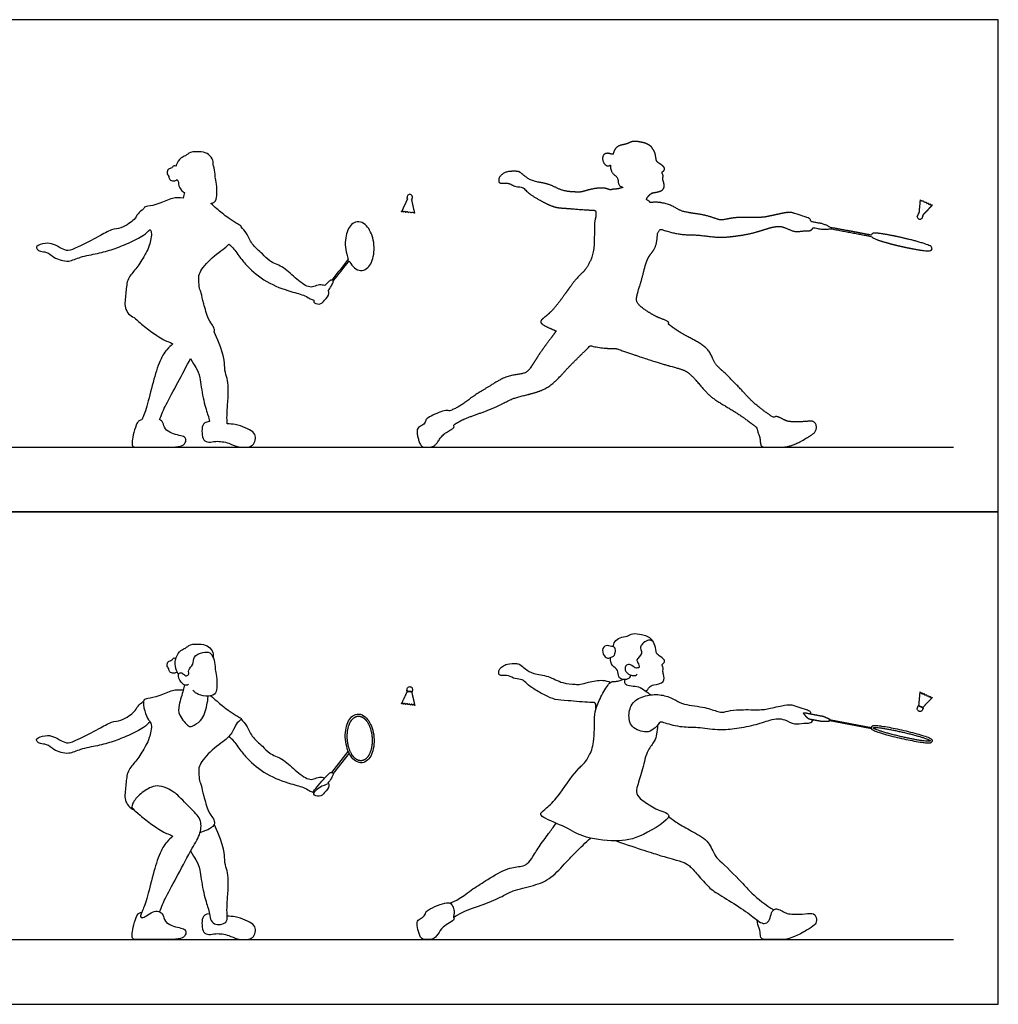
# Model space of a CAD drawing. Units: feet. Extents: x 0 to 27.4, y -2.2 to 14.9.
# Drawn here: x 12.6 to 27.4, y 0 to 14.9 of the extents above; entities that cross this region are included whole.
import ezdxf

# ---------------------------------------------------------------- set-up
doc = ezdxf.new("R2010")
doc.units = ezdxf.units.FT
doc.header["$MEASUREMENT"] = 0
for name, color, linetype, true_color in [('2D$AG-DIAGRAM', 7, 'Continuous', 0xfecc66), ('2D$AG-OUTLINE', 7, 'Continuous', 0x8000ff), ('2D$AG-SPORTS', 7, 'Continuous', 0x66ccff), ('2D$X-VPRT', 6, 'Continuous', 0xff00ff)]:
    doc.layers.add(name, color=color, linetype=linetype, true_color=true_color)

msp = doc.modelspace()

# ---------------------------------------------------------------- linework, layer by layer
at = {"layer": '2D$AG-DIAGRAM'}
for points in [[(0.935, 8.446), (26.744, 8.446)], [(0.935, 0.981), (26.744, 0.981)]]:
    msp.add_lwpolyline(points, dxfattribs=at)
at = {"layer": '2D$AG-OUTLINE'}
for points, weights, degree, knots in [([(25.893, 11.641), (25.982, 11.621), (26.111, 11.591), (26.266, 11.547), (26.342, 11.521), (26.384, 11.504), (26.402, 11.493), (26.412, 11.484), (26.419, 11.475), (26.422, 11.464), (26.421, 11.45), (26.414, 11.438), (26.404, 11.43), (26.39, 11.425), (26.368, 11.423), (26.326, 11.425), (26.253, 11.434), (26.149, 11.452), (25.981, 11.486), (25.811, 11.526), (25.656, 11.57), (25.58, 11.596), (25.538, 11.613), (25.52, 11.623), (25.51, 11.632), (25.505, 11.639), (25.503, 11.642), (25.503, 11.643), (25.29, 11.683), (25.077, 11.723), (24.864, 11.764), (24.863, 11.758), (24.858, 11.754), (24.852, 11.754), (24.818, 11.754), (24.784, 11.753), (24.75, 11.752), (24.707, 11.761), (24.663, 11.769), (24.62, 11.777), (24.614, 11.767), (24.599, 11.749), (24.564, 11.723), (24.47, 11.733), (24.335, 11.7), (24.19, 11.785), (24.085, 11.801), (23.953, 11.776), (23.717, 11.69), (23.424, 11.644), (23.17, 11.62), (22.864, 11.674), (22.641, 11.661), (22.383, 11.724), (22.305, 11.759), (22.293, 11.743), (22.289, 11.738), (22.28, 11.723), (22.269, 11.708), (22.257, 11.694), (22.258, 11.65), (22.247, 11.562), (22.219, 11.446), (22.093, 11.317), (22.037, 11.036), (21.955, 10.789), (21.925, 10.655), (22.025, 10.555), (22.234, 10.424), (22.341, 10.388), (22.434, 10.352), (22.427, 10.317), (22.426, 10.313), (22.477, 10.274), (22.581, 10.196), (22.805, 10.077), (23.045, 9.944), (23.119, 9.719), (23.204, 9.645), (23.547, 9.31), (23.673, 9.148), (23.903, 8.968), (24.022, 8.897), (24.025, 8.899), (24.044, 8.911), (24.07, 8.918), (24.157, 8.876), (24.218, 8.838), (24.314, 8.831), (24.504, 8.833), (24.639, 8.857), (24.677, 8.753), (24.655, 8.674), (24.58, 8.624), (24.375, 8.5), (24.21, 8.446), (24.084, 8.446), (23.917, 8.446), (23.837, 8.446), (23.813, 8.509), (23.818, 8.6), (23.768, 8.692), (23.771, 8.74), (23.753, 8.754), (23.688, 8.806), (23.465, 8.971), (23.139, 9.155), (23.003, 9.266), (22.82, 9.492), (22.714, 9.593), (22.613, 9.635), (22.365, 9.697), (21.982, 9.822), (21.633, 9.942), (21.628, 9.942), (21.505, 9.941), (21.362, 9.957), (21.241, 9.985), (21.168, 9.917), (21.023, 9.775), (20.869, 9.62), (20.653, 9.368), (20.389, 9.261), (20.066, 9.199), (19.904, 9.096), (19.633, 8.982), (19.302, 8.874), (19.212, 8.812), (19.168, 8.783), (19.17, 8.767), (19.191, 8.748), (19.075, 8.684), (18.982, 8.622), (18.909, 8.489), (18.84, 8.446), (18.757, 8.446), (18.676, 8.446), (18.63, 8.568), (18.604, 8.699), (18.633, 8.755), (18.722, 8.789), (18.746, 8.852), (18.755, 8.887), (18.929, 8.97), (19.058, 9.01), (19.098, 9.005), (19.111, 8.999), (19.159, 9.019), (19.257, 9.06), (19.464, 9.224), (19.685, 9.355), (19.975, 9.542), (20.192, 9.551), (20.292, 9.591), (20.373, 9.709), (20.475, 9.88), (20.626, 10.076), (20.69, 10.166), (20.722, 10.211), (20.635, 10.248), (20.503, 10.302), (20.474, 10.368), (20.596, 10.45), (20.752, 10.612), (21.02, 11.013), (21.151, 11.116), (21.226, 11.235), (21.314, 11.443), (21.293, 11.791), (21.311, 11.899), (21.321, 11.934), (21.324, 11.954), (21.322, 11.992), (21.324, 12.046), (21.22, 12.039), (20.885, 12.072), (20.715, 12.076), (20.556, 12.148), (20.386, 12.242), (20.277, 12.321), (20.212, 12.402), (20.096, 12.389), (20.007, 12.463), (19.882, 12.445), (19.847, 12.468), (19.852, 12.541), (19.91, 12.593), (19.978, 12.631), (20.12, 12.633), (20.173, 12.623), (20.259, 12.543), (20.382, 12.468), (20.609, 12.453), (20.81, 12.325), (21.005, 12.319), (21.095, 12.311), (21.21, 12.354), (21.431, 12.392), (21.509, 12.362), (21.548, 12.347), (21.566, 12.359), (21.603, 12.358), (21.675, 12.367), (21.715, 12.381), (21.734, 12.39), (21.706, 12.395), (21.654, 12.429), (21.67, 12.541), (21.563, 12.593), (21.544, 12.679), (21.545, 12.721), (21.546, 12.724), (21.53, 12.718), (21.495, 12.702), (21.42, 12.768), (21.423, 12.9), (21.524, 12.908), (21.553, 12.89), (21.575, 12.889), (21.583, 12.888), (21.591, 12.914), (21.612, 12.978), (21.686, 13.032), (21.801, 13.04), (21.88, 13.099), (22.018, 13.071), (22.092, 13.054), (22.173, 13.003), (22.183, 12.976), (22.189, 12.964), (22.201, 12.95), (22.232, 12.895), (22.233, 12.785), (22.283, 12.751), (22.379, 12.691), (22.357, 12.634), (22.315, 12.623), (22.353, 12.563), (22.332, 12.521), (22.354, 12.467), (22.374, 12.333), (22.249, 12.315), (22.172, 12.303), (22.134, 12.274), (22.101, 12.23), (22.089, 12.207), (22.09, 12.205), (22.115, 12.187), (22.135, 12.173), (22.154, 12.157), (22.208, 12.164), (22.326, 12.163), (22.51, 12.101), (22.628, 12.007), (22.942, 11.984), (23.146, 11.912), (23.231, 11.885), (23.376, 11.925), (23.556, 11.936), (23.835, 11.929), (23.92, 11.943), (24.146, 11.994), (24.261, 12.014), (24.322, 11.999), (24.342, 11.99), (24.432, 11.962), (24.526, 11.932), (24.579, 11.909), (24.581, 11.885), (24.579, 11.869), (24.641, 11.858), (24.703, 11.846), (24.766, 11.834), (24.797, 11.821), (24.828, 11.808), (24.86, 11.795), (24.865, 11.793), (24.868, 11.788), (24.867, 11.782), (25.079, 11.742), (25.29, 11.703), (25.501, 11.663), (25.501, 11.664), (25.502, 11.67), (25.507, 11.679), (25.518, 11.687), (25.532, 11.692), (25.554, 11.694), (25.596, 11.692), (25.669, 11.683), (25.773, 11.665), (25.852, 11.649), (25.893, 11.641)], [1, 1, 1, 1, 1, 1, 1, 1, 1, 1, 1, 1, 1, 1, 1, 1, 1, 1, 1, 1, 1, 1, 1, 1, 1, 1, 1, 1, 1, 1, 1, 0.866210403758, 0.87230189423, 1.01827447142, 1.01827447142, 1.01827447142, 1.01827447142, 1.01827447142, 1.01827447142, 1.01827447142, 1.01827447142, 1.01827447142, 1.01827447142, 1.01827447142, 1.01827447142, 1.01827447142, 1.01827447142, 1.01827447142, 1.01827447142, 1.01827447142, 1.01827447142, 1.01827447142, 1.01827447142, 1.01827447142, 1.01827447142, 1.01827447142, 1.01827447142, 1.01827447142, 1.01827447142, 1.01827447142, 1.01827447142, 1.01827447142, 1.01827447142, 1.01827447142, 1.01827447142, 1.01827447142, 1.01827447142, 1.01827447142, 1.01827447142, 1.01827447142, 1.01827447142, 1.01827447142, 1.01827447142, 1.01827447142, 1.01827447142, 1.01827447142, 1.01827447142, 1.01827447142, 1.01827447142, 1.01827447142, 1.01827447142, 1.01827447142, 1.01827447142, 1.01827447142, 1.01827447142, 1.01827447142, 1.01827447142, 1.01827447142, 1.01827447142, 1.01827447142, 1.01827447142, 1.01827447142, 1.01827447142, 1.01827447142, 1.01827447142, 1.01827447142, 1.01827447142, 1.01827447142, 1.01827447142, 1.01827447142, 1.01827447142, 1.01827447142, 1.01827447142, 1.01827447142, 1.01827447142, 1.01827447142, 1.01827447142, 1.01827447142, 1.01827447142, 1.01827447142, 1.01827447142, 1.01827447142, 1.01827447142, 1.01827447142, 1.01827447142, 1.01827447142, 1.01827447142, 1.01827447142, 1.01827447142, 1.01827447142, 1.01827447142, 1.01827447142, 1.01827447142, 1.01827447142, 1.01827447142, 1.01827447142, 1.01827447142, 1.01827447142, 1.01827447142, 1.01827447142, 1.01827447142, 1.01827447142, 1.01827447142, 1.01827447142, 1.01827447142, 1.01827447142, 1.01827447142, 1.01827447142, 1.01827447142, 1.01827447142, 1.01827447142, 1.01827447142, 1.01827447142, 1.01827447142, 1.01827447142, 1.01827447142, 1.01827447142, 1.01827447142, 1.01827447142, 1.01827447142, 1.01827447142, 1.01827447142, 1.01827447142, 1.01827447142, 1.01827447142, 1.01827447142, 1.01827447142, 1.01827447142, 1.01827447142, 1.01827447142, 1.01827447142, 1.01827447142, 1.01827447142, 1.01827447142, 1.01827447142, 1.01827447142, 1.01827447142, 1.01827447142, 1.01827447142, 1.01827447142, 1.01827447142, 1.01827447142, 1.01827447142, 1.01827447142, 1.01827447142, 1.01827447142, 1.01827447142, 1.01827447142, 1.01827447142, 1.01827447142, 1.01827447142, 1.01827447142, 1.01827447142, 1.01827447142, 1.01827447142, 1.01827447142, 1.01827447142, 1.01827447142, 1.01827447142, 1.01827447142, 1.01827447142, 1.01827447142, 1.01827447142, 1.01827447142, 1.01827447142, 1.01827447142, 1.01827447142, 1.01827447142, 1.01827447142, 1.01827447142, 1.01827447142, 1.01827447142, 1.01827447142, 1.01827447142, 1.01827447142, 1.01827447142, 1.01827447142, 1.01827447142, 1.01827447142, 1.01827447142, 1.01827447142, 1.01827447142, 1.01827447142, 1.01827447142, 1.01827447142, 1.01827447142, 1.01827447142, 1.01827447142, 1.01827447142, 1.01827447142, 1.01827447142, 1.01827447142, 1.01827447142, 1.01827447142, 1.01827447142, 1.01827447142, 1.01827447142, 1.01827447142, 1.01827447142, 1.01827447142, 1.01827447142, 1.01827447142, 1.01827447142, 1.01827447142, 1.01827447142, 1.01827447142, 1.01827447142, 1.01827447142, 1.01827447142, 1.01827447142, 1.01827447142, 1.01827447142, 1.01827447142, 1.01827447142, 1.01827447142, 1.01827447142, 1.01827447142, 1.01827447142, 1.01827447142, 1.01827447142, 1.01827447142, 1.01827447142, 1.01827447142, 1.01827447142, 1.01827447142, 1.01827447142, 1.01827447142, 1.01827447142, 1.01827447142, 1.01827447142, 1.01827447142, 1.01827447142, 1.01827447142, 1.01827447142, 1.01827447142, 1.01827447142, 1.01827447142, 1.01827447142, 1.01827447142, 1.01827447142, 1.01827447142, 1.01827447142, 1.01827447142, 1.01827447142, 1.01827447142, 1.01827447142, 0.872301894229, 0.866210403758, 1, 1, 1, 1, 1, 1, 1, 1, 1, 1, 1, 1, 1, 1, 1], 3, [-1.975902, -1.975902, -1.975902, -1.975902, -1.702164, -1.579444, -1.491796, -1.462864, -1.442631, -1.4308, -1.421352, -1.409649, -1.394779, -1.380495, -1.369843, -1.355927, -1.335065, -1.304318, -1.230064, -1.114603, -0.987951, -0.714213, -0.591493, -0.503845, -0.474913, -0.45468, -0.442849, -0.433401, -0.431134, -0.431134, -0.431134, 0.211844, 0.211844, 0.211844, 0.228115, 0.228115, 0.228115, 0.330051, 0.330051, 0.330051, 0.463031, 0.463031, 0.463031, 0.646924, 0.844593, 1.143587, 1.515016, 1.916126, 2.235615, 2.593014, 3.094825, 3.642018, 4.151072, 4.698482, 5.185537, 5.699749, 5.966752, 6.105767, 6.105767, 6.105767, 6.25089, 6.25089, 6.25089, 6.613579, 6.952534, 7.363059, 7.902046, 8.419657, 8.763857, 9.123387, 9.618053, 9.976895, 10.285771, 10.318346, 10.318346, 10.318346, 10.756111, 11.26091, 11.784322, 12.242089, 12.588458, 13.263318, 13.749687, 14.395436, 14.395436, 14.395436, 14.42834, 14.594752, 14.761163, 14.927575, 15.093986, 15.260398, 15.426809, 15.593221, 15.759632, 15.926044, 16.092455, 16.258867, 16.425278, 16.59169, 16.758101, 16.924513, 17.090924, 17.222313, 17.222313, 17.222313, 17.302478, 17.468889, 17.635301, 17.801712, 17.968124, 18.134535, 18.300947, 18.467358, 18.63377, 18.63377, 18.63377, 18.657869, 19.184682, 19.184682, 19.184682, 19.732565, 20.206576, 20.769913, 21.310328, 21.87385, 22.309112, 22.853498, 23.442533, 23.841158, 23.841158, 23.841158, 23.944207, 24.047257, 24.150306, 24.253355, 24.356404, 24.459454, 24.562503, 24.665552, 24.768602, 24.871651, 24.9747, 25.07775, 25.180799, 25.283848, 25.386898, 25.455222, 25.455222, 25.455222, 25.850633, 26.35539, 26.875215, 27.461045, 27.917342, 28.229867, 28.59514, 29.050073, 29.546571, 29.954426, 29.954426, 29.954426, 30.379176, 30.60581, 30.950824, 31.446448, 32.139816, 32.547214, 32.903474, 33.37963, 33.986989, 34.282361, 34.282361, 34.282361, 34.528491, 34.727061, 35.01135, 35.564553, 36.03176, 36.444798, 36.885883, 37.2539, 37.559661, 37.881028, 38.218075, 38.560847, 38.741699, 38.99128, 39.264396, 39.54772, 39.916937, 40.148146, 40.476774, 40.857208, 41.328136, 41.819101, 42.251857, 42.543167, 42.891432, 43.359934, 43.71108, 43.71108, 43.71108, 43.944588, 44.213067, 44.46474, 44.46474, 44.46474, 44.735417, 45.044794, 45.367165, 45.70959, 45.733777, 45.733777, 45.733777, 45.955101, 46.248405, 46.578053, 46.860561, 47.059561, 47.175018, 47.175018, 47.175018, 47.391039, 47.706633, 48.038291, 48.345542, 48.707935, 48.995985, 49.292222, 49.492943, 49.492943, 49.492943, 49.683733, 50.028318, 50.272456, 50.591937, 50.804469, 50.979539, 51.213734, 51.419626, 51.659707, 51.988184, 52.378387, 52.378387, 52.644625, 52.928111, 52.928111, 52.928111, 52.949783, 53.224805, 53.224805, 53.224805, 53.57508, 54.02149, 54.407569, 54.966238, 55.431829, 55.71888, 56.089597, 56.533148, 57.050331, 57.358512, 57.831317, 58.200784, 58.398565, 58.398565, 58.398565, 58.495189, 58.591812, 58.688436, 58.688436, 58.688436, 58.878883, 58.878883, 58.878883, 58.98082, 58.98082, 58.98082, 58.997091, 58.997091, 58.997091, 59.6341, 59.6341, 59.6341, 59.638261, 59.652545, 59.663197, 59.677113, 59.697975, 59.728722, 59.802976, 59.918437, 60.045089, 60.045089, 60.045089, 60.045089]), ([(18.531, 12.204), (18.555, 12.1), (18.579, 11.996), (18.566, 12.004), (18.553, 12.013), (18.551, 12.006), (18.549, 12), (18.539, 12.008), (18.529, 12.016), (18.522, 12.009), (18.516, 12.003), (18.506, 12.011), (18.496, 12.019), (18.487, 12.013), (18.478, 12.007), (18.47, 12.015), (18.462, 12.023), (18.451, 12.017), (18.439, 12.011), (18.434, 12.019), (18.43, 12.026), (18.418, 12.021), (18.406, 12.015), (18.406, 12.022), (18.405, 12.029), (18.391, 12.023), (18.376, 12.018), (18.422, 12.115), (18.467, 12.211), (18.464, 12.212), (18.462, 12.212), (18.459, 12.212), (18.459, 12.215), (18.461, 12.23), (18.463, 12.246), (18.467, 12.286), (18.507, 12.282), (18.547, 12.278), (18.543, 12.238), (18.541, 12.222), (18.54, 12.206), (18.539, 12.203), (18.537, 12.204), (18.534, 12.204), (18.531, 12.204)], [1, 1, 1, 1, 1, 1, 1, 1, 1, 1, 1, 1, 1, 1, 1, 1, 1, 1, 1, 1, 1, 1, 1, 1, 1, 1, 1, 1, 1, 1, 1, 0.707106781187, 1, 1, 1, 0.707106781187, 1, 0.707106781187, 1, 1, 1, 0.707106781187, 1, 1, 1], 2, [-0.368692, -0.368692, -0.368692, -0.155322, -0.155322, -0.105381, -0.105381, -0.091572, -0.091572, -0.065694, -0.065694, -0.04783, -0.04783, -0.022199, -0.022199, 0, 0, 0.022199, 0.022199, 0.04783, 0.04783, 0.065694, 0.065694, 0.091572, 0.091572, 0.105381, 0.105381, 0.155322, 0.155322, 0.368692, 0.368692, 0.374312, 0.374312, 0.378577, 0.378577, 0.800629, 0.800629, 0.864254, 0.864254, 0.927879, 0.927879, 1.349931, 1.349931, 1.354196, 1.354196, 1.359817, 1.359817, 1.359817]), ([(26.221, 11.99), (26.231, 12.096), (26.24, 12.202), (26.25, 12.191), (26.259, 12.179), (26.263, 12.185), (26.268, 12.19), (26.275, 12.179), (26.282, 12.169), (26.29, 12.173), (26.298, 12.177), (26.305, 12.166), (26.311, 12.155), (26.322, 12.158), (26.333, 12.161), (26.338, 12.151), (26.343, 12.141), (26.356, 12.143), (26.368, 12.145), (26.37, 12.137), (26.373, 12.128), (26.385, 12.13), (26.398, 12.132), (26.397, 12.125), (26.396, 12.118), (26.411, 12.119), (26.426, 12.119), (26.353, 12.042), (26.28, 11.964), (26.283, 11.963), (26.285, 11.961), (26.288, 11.96), (26.286, 11.958), (26.28, 11.943), (26.274, 11.929), (26.257, 11.892), (26.22, 11.909), (26.183, 11.925), (26.2, 11.962), (26.206, 11.976), (26.213, 11.991), (26.214, 11.993), (26.216, 11.992), (26.219, 11.991), (26.221, 11.99)], [1, 1, 1, 1, 1, 1, 1, 1, 1, 1, 1, 1, 1, 1, 1, 1, 1, 1, 1, 1, 1, 1, 1, 1, 1, 1, 1, 1, 1, 1, 1, 0.707106781187, 1, 1, 1, 0.707106781187, 1, 0.707106781187, 1, 1, 1, 0.707106781187, 1, 1, 1], 2, [-0.368692, -0.368692, -0.368692, -0.155322, -0.155322, -0.105381, -0.105381, -0.091572, -0.091572, -0.065694, -0.065694, -0.04783, -0.04783, -0.022199, -0.022199, 0, 0, 0.022199, 0.022199, 0.04783, 0.04783, 0.065694, 0.065694, 0.091572, 0.091572, 0.105381, 0.105381, 0.155322, 0.155322, 0.368692, 0.368692, 0.374312, 0.374312, 0.378577, 0.378577, 0.800629, 0.800629, 0.864254, 0.864254, 0.927879, 0.927879, 1.349931, 1.349931, 1.354196, 1.354196, 1.359817, 1.359817, 1.359817])]:
    msp.add_rational_spline(points, weights, degree=degree, knots=knots, dxfattribs=at)
msp.add_open_spline([(17.576, 11.763), (17.592, 11.793), (17.632, 11.846), (17.727, 11.88), (17.83, 11.833), (17.902, 11.736), (17.948, 11.614), (17.967, 11.477), (17.956, 11.342), (17.918, 11.23), (17.855, 11.148), (17.76, 11.113), (17.657, 11.16), (17.607, 11.228), (17.586, 11.267), (17.583, 11.273), (17.502, 11.17), (17.42, 11.068), (17.339, 10.965), (17.343, 10.954), (17.332, 10.922), (17.301, 10.871), (17.275, 10.835), (17.266, 10.824), (17.273, 10.81), (17.293, 10.774), (17.211, 10.674), (17.142, 10.6), (17.042, 10.635), (17.046, 10.665), (17.05, 10.674), (17.049, 10.676), (17.048, 10.678), (17.047, 10.679), (17.029, 10.684), (16.99, 10.695), (16.907, 10.756), (16.685, 10.808), (16.327, 10.936), (16.042, 11.181), (15.934, 11.319), (15.815, 11.487), (15.777, 11.513), (15.76, 11.526), (15.744, 11.512), (15.713, 11.476), (15.461, 11.303), (15.299, 11.082), (15.304, 11.021), (15.303, 10.988), (15.303, 10.987), (15.306, 10.87), (15.344, 10.789), (15.369, 10.646), (15.455, 10.357), (15.519, 10.3), (15.545, 10.236), (15.541, 10.205), (15.537, 10.195), (15.701, 9.837), (15.686, 9.623), (15.726, 9.526), (15.756, 9.395), (15.75, 9.188), (15.729, 8.956), (15.732, 8.86), (15.735, 8.812), (15.735, 8.803), (15.776, 8.797), (15.879, 8.799), (16.01, 8.738), (16.14, 8.683), (16.172, 8.602), (16.151, 8.509), (16.085, 8.446), (15.993, 8.446), (15.891, 8.446), (15.755, 8.515), (15.659, 8.533), (15.563, 8.541), (15.45, 8.515), (15.375, 8.545), (15.347, 8.661), (15.355, 8.786), (15.4, 8.829), (15.467, 8.839), (15.462, 8.869), (15.449, 8.918), (15.362, 9.181), (15.321, 9.543), (15.282, 9.62), (15.213, 9.726), (15.18, 9.791), (15.12, 9.681), (14.984, 9.415), (14.806, 9.103), (14.74, 8.945), (14.71, 8.868), (14.731, 8.859), (14.766, 8.824), (14.783, 8.719), (14.89, 8.655), (15.015, 8.626), (15.097, 8.606), (15.117, 8.558), (15.088, 8.476), (14.976, 8.446), (14.721, 8.446), (14.494, 8.446), (14.352, 8.446), (14.302, 8.446), (14.286, 8.514), (14.305, 8.621), (14.356, 8.804), (14.388, 8.843), (14.411, 8.858), (14.439, 8.861), (14.453, 8.894), (14.499, 8.991), (14.599, 9.392), (14.698, 9.747), (14.824, 9.947), (14.912, 10.009), (14.907, 10.024), (14.812, 10.055), (14.735, 10.098), (14.604, 10.178), (14.416, 10.331), (14.346, 10.391), (14.324, 10.412), (14.258, 10.44), (14.161, 10.55), (14.205, 10.781), (14.206, 10.985), (14.328, 11.126), (14.425, 11.256), (14.508, 11.396), (14.557, 11.498), (14.6, 11.686), (14.574, 11.737), (14.565, 11.75), (14.534, 11.719), (14.469, 11.655), (14.233, 11.537), (14.009, 11.448), (13.77, 11.382), (13.515, 11.342), (13.341, 11.254), (13.216, 11.284), (13.103, 11.322), (13.005, 11.416), (12.903, 11.41), (12.852, 11.446), (12.831, 11.504), (12.984, 11.55), (13.099, 11.532), (13.223, 11.46), (13.326, 11.411), (13.485, 11.49), (13.787, 11.634), (13.971, 11.754), (14.125, 11.763), (14.244, 11.837), (14.328, 11.897), (14.378, 11.989), (14.437, 12.038), (14.468, 12.06), (14.469, 12.066), (14.479, 12.094), (14.539, 12.1), (14.708, 12.132), (14.902, 12.236), (15.014, 12.231), (15.068, 12.226), (15.077, 12.26), (15.08, 12.281), (15.086, 12.309), (15.069, 12.317), (15.019, 12.357), (14.99, 12.438), (14.997, 12.468), (14.99, 12.48), (14.983, 12.492), (14.977, 12.505), (14.962, 12.494), (14.928, 12.478), (14.853, 12.498), (14.854, 12.554), (14.811, 12.606), (14.839, 12.671), (14.898, 12.677), (14.923, 12.727), (14.949, 12.713), (14.958, 12.707), (14.959, 12.713), (14.975, 12.761), (15.026, 12.837), (15.105, 12.862), (15.173, 12.933), (15.345, 12.929), (15.457, 12.901), (15.524, 12.801), (15.523, 12.752), (15.52, 12.728), (15.522, 12.724), (15.539, 12.68), (15.555, 12.589), (15.548, 12.541), (15.581, 12.432), (15.582, 12.268), (15.563, 12.171), (15.51, 12.147), (15.489, 12.142), (15.544, 12.091), (15.658, 11.994), (15.746, 11.925), (15.864, 11.846), (15.934, 11.813), (15.948, 11.795), (15.946, 11.788), (15.975, 11.757), (16.037, 11.692), (16.099, 11.519), (16.275, 11.383), (16.368, 11.259), (16.581, 11.195), (16.752, 11.019), (16.956, 10.864), (17.048, 10.881), (17.133, 10.915), (17.189, 10.906), (17.216, 10.898), (17.239, 10.925), (17.275, 10.965), (17.309, 10.983), (17.32, 10.981), (17.404, 11.087), (17.488, 11.192), (17.571, 11.297), (17.561, 11.322), (17.537, 11.394), (17.52, 11.516), (17.531, 11.65), (17.558, 11.73), (17.576, 11.763)], degree=3, knots=[-1.753961, -1.753961, -1.753961, -1.753961, -1.652411, -1.553162, -1.455853, -1.35926, -1.250588, -1.121726, -0.990645, -0.876981, -0.77543, -0.676182, -0.578872, -0.48228, -0.465755, -0.465755, -0.465755, -0.028533, -0.028533, -0.028533, 0.178126, 0.481163, 0.605804, 0.605804, 0.605804, 0.821382, 1.164028, 1.480073, 1.771217, 1.884919, 1.884919, 1.884919, 1.917493, 1.917493, 1.917493, 2.151234, 2.455363, 2.922206, 3.543739, 4.142641, 4.569035, 5.004341, 5.259937, 5.259937, 5.259937, 5.511857, 6.059478, 6.572845, 6.859656, 6.872222, 6.872222, 6.872222, 7.000794, 7.129367, 7.257939, 7.386512, 7.515084, 7.576425, 7.576425, 7.576425, 7.753939, 7.931454, 8.108968, 8.286483, 8.463998, 8.641512, 8.685357, 8.685357, 8.685357, 8.774279, 8.90451, 9.034742, 9.164974, 9.295205, 9.425437, 9.555669, 9.6859, 9.816132, 9.946364, 10.076595, 10.206827, 10.337059, 10.46729, 10.597522, 10.724071, 10.724071, 10.724071, 10.894388, 11.071902, 11.249417, 11.426931, 11.533828, 11.533828, 11.533828, 12.126895, 12.736866, 13.229553, 13.229553, 13.229553, 13.346615, 13.481588, 13.61656, 13.751532, 13.886504, 14.021476, 14.156448, 14.29142, 14.426392, 14.561364, 14.696336, 14.831308, 14.96628, 15.101252, 15.236224, 15.371196, 15.467632, 15.467632, 15.467632, 15.602309, 15.737281, 15.872253, 16.007225, 16.142197, 16.277169, 16.412141, 16.547113, 16.682085, 16.817057, 16.921135, 16.921135, 16.921135, 17.146278, 17.371421, 17.596564, 17.821707, 17.989125, 18.415475, 18.767633, 19.208201, 19.375126, 19.375126, 19.375126, 19.735784, 20.23804, 20.730715, 21.22339, 21.729382, 22.15743, 22.499288, 22.840378, 23.198339, 23.504352, 23.742573, 23.940258, 24.302899, 24.653945, 25.023368, 25.339339, 25.742002, 26.323681, 26.788671, 27.166612, 27.531633, 27.847263, 28.161889, 28.496205, 28.496205, 28.496205, 28.555746, 28.805216, 29.217555, 29.682865, 30.079397, 30.079397, 30.079397, 30.367967, 30.367967, 30.367967, 30.559542, 30.903597, 30.903597, 30.903597, 31.019658, 31.019658, 31.019658, 31.252502, 31.503352, 31.720509, 31.967733, 32.205248, 32.436455, 32.645734, 32.822605, 32.822605, 32.822605, 32.866969, 33.219978, 33.494961, 33.7929, 34.195275, 34.533342, 34.857934, 35.121253, 35.121253, 35.121253, 35.15607, 35.512128, 35.728267, 36.054185, 36.462747, 36.782942, 36.949802, 36.949802, 36.949802, 37.417865, 37.756694, 38.128804, 38.403336, 38.550646, 38.550646, 38.550646, 38.905356, 39.324937, 39.787114, 40.171812, 40.621975, 41.126039, 41.613514, 41.900755, 42.193157, 42.477462, 42.477462, 42.477462, 42.800551, 43.013183, 43.013183, 43.013183, 43.462733, 43.462733, 43.462733, 43.531273, 43.660134, 43.791215, 43.90488, 43.90488, 43.90488, 43.90488], dxfattribs=at)
at = {"layer": '2D$AG-SPORTS'}
for points in [[(25.503, 4.178), (24.864, 4.299), (24.867, 4.317), (25.501, 4.198)], [(17.32, 3.516), (17.571, 3.832)], [(17.583, 3.808), (17.339, 3.5)]]:
    msp.add_lwpolyline(points, dxfattribs=at)
for points, degree, knots in [([(21.583, 5.423), (21.591, 5.449), (21.612, 5.513), (21.686, 5.567), (21.801, 5.575), (21.88, 5.634), (22.018, 5.606), (22.092, 5.589), (22.173, 5.538), (22.183, 5.511), (22.189, 5.499)], 3, [2.286953, 2.286953, 2.286953, 2.286953, 2.502973, 2.818567, 3.150225, 3.457477, 3.819869, 4.107919, 4.404156, 4.604877, 4.604877, 4.604877, 4.604877]), ([(22.089, 4.742), (22.101, 4.765), (22.134, 4.809), (22.172, 4.838), (22.249, 4.85), (22.374, 4.868), (22.354, 5.002), (22.332, 5.056), (22.353, 5.098), (22.315, 5.158), (22.357, 5.169), (22.379, 5.226), (22.283, 5.286), (22.233, 5.32), (22.232, 5.446), (22.17, 5.53), (22.104, 5.522), (22.026, 5.471), (21.996, 5.418), (22.004, 5.38), (22.037, 5.312), (21.926, 5.226), (21.963, 5.183), (21.99, 5.106), (21.955, 5.099), (21.917, 5.095), (21.855, 5.159), (21.784, 5.152), (21.754, 5.088), (21.805, 4.993), (21.925, 4.978), (21.942, 4.997), (21.95, 5.004)], 3, [0, 0, 0, 0, 0.283486, 0.549724, 0.549724, 0.939927, 1.268404, 1.508485, 1.714377, 1.948572, 2.123642, 2.336174, 2.655655, 2.899793, 3.244378, 3.550373, 3.790267, 4.094253, 4.331245, 4.521426, 4.776225, 5.114762, 5.331613, 5.596258, 5.75103, 5.94075, 6.230125, 6.477331, 6.715754, 7.027039, 7.355009, 7.535903, 7.535903, 7.535903, 7.535903]), ([(14.997, 5.003), (14.974, 5.04), (14.941, 5.124), (14.95, 5.259), (15.026, 5.372), (15.105, 5.397), (15.173, 5.468), (15.345, 5.464), (15.457, 5.436), (15.524, 5.336), (15.523, 5.287), (15.52, 5.263)], 3, [0, 0, 0, 0, 0.359029, 0.720454, 1.073463, 1.348446, 1.646385, 2.04876, 2.386827, 2.711418, 2.974738, 2.974738, 2.974738, 2.974738]), ([(21.546, 5.259), (21.53, 5.253), (21.495, 5.237), (21.42, 5.303), (21.423, 5.435), (21.524, 5.443), (21.557, 5.423), (21.608, 5.425), (21.63, 5.351), (21.601, 5.273), (21.562, 5.264), (21.546, 5.259)], 3, [0, 0, 0, 0, 0.221324, 0.514628, 0.844276, 1.126784, 1.325784, 1.527684, 1.785107, 2.062205, 2.292958, 2.292958, 2.292958, 2.292958]), ([(14.977, 5.04), (14.962, 5.029), (14.928, 5.013), (14.853, 5.033), (14.854, 5.089), (14.811, 5.141), (14.839, 5.206), (14.898, 5.212), (14.923, 5.262), (14.949, 5.248), (14.958, 5.242)], 3, [0, 0, 0, 0, 0.232844, 0.483694, 0.700851, 0.948076, 1.18559, 1.416797, 1.626077, 1.802947, 1.802947, 1.802947, 1.802947]), ([(15.148, 4.851), (15.137, 4.844), (15.11, 4.826), (15.024, 4.876), (14.979, 5.005), (15.031, 5.039), (15.085, 5), (15.102, 4.977), (15.167, 4.992), (15.13, 5.075), (15.236, 5.151), (15.212, 5.277), (15.364, 5.345), (15.477, 5.343), (15.532, 5.255), (15.555, 5.124), (15.548, 5.076), (15.581, 4.967), (15.582, 4.803), (15.558, 4.685), (15.406, 4.657), (15.271, 4.709), (15.233, 4.742), (15.215, 4.759)], 3, [0, 0, 0, 0, 0.19546, 0.493143, 0.841478, 1.040879, 1.282259, 1.450094, 1.658387, 1.913725, 2.244701, 2.569478, 2.94676, 3.265735, 3.571893, 3.927951, 4.144089, 4.470008, 4.87857, 5.198765, 5.563131, 5.93723, 6.205337, 6.205337, 6.205337, 6.205337]), ([(21.848, 4.994), (21.845, 4.977), (21.836, 4.937), (21.736, 4.911), (21.654, 4.962), (21.67, 5.076), (21.563, 5.128), (21.544, 5.214), (21.545, 5.256), (21.546, 5.259)], 3, [0, 0, 0, 0, 0.227701, 0.528909, 0.815442, 1.124819, 1.44719, 1.789615, 1.813802, 1.813802, 1.813802, 1.813802]), ([(21.321, 4.469), (21.324, 4.489), (21.322, 4.527), (21.324, 4.581), (21.22, 4.574), (20.885, 4.607), (20.715, 4.611), (20.556, 4.683), (20.386, 4.777), (20.277, 4.856), (20.212, 4.937), (20.096, 4.924), (20.007, 4.998), (19.882, 4.98), (19.847, 5.003), (19.852, 5.076), (19.91, 5.128), (19.978, 5.166), (20.12, 5.168), (20.173, 5.158), (20.259, 5.078), (20.382, 5.003), (20.609, 4.988), (20.81, 4.86), (21.005, 4.854), (21.095, 4.846), (21.21, 4.889), (21.431, 4.927), (21.509, 4.897), (21.548, 4.882)], 3, [0, 0, 0, 0, 0.24613, 0.444699, 0.728989, 1.282192, 1.749399, 2.162437, 2.603522, 2.971539, 3.2773, 3.598666, 3.935714, 4.278485, 4.459338, 4.708919, 4.982035, 5.265359, 5.634576, 5.865785, 6.194413, 6.574847, 7.045775, 7.53674, 7.969496, 8.260805, 8.609071, 9.077573, 9.428719, 9.428719, 9.428719, 9.428719]), ([(15.086, 4.844), (15.08, 4.816), (15.071, 4.761), (14.997, 4.533), (14.991, 4.387), (15.143, 4.206), (15.203, 4.213), (15.347, 4.295), (15.392, 4.407), (15.43, 4.537), (15.443, 4.626), (15.447, 4.67)], 3, [0, 0, 0, 0, 0.28857, 0.763155, 1.155057, 1.606777, 1.834544, 2.222356, 2.567786, 2.929349, 3.293127, 3.293127, 3.293127, 3.293127]), ([(22.257, 4.229), (22.258, 4.185), (22.247, 4.097), (22.219, 3.981), (22.093, 3.852), (22.037, 3.571), (21.955, 3.324), (21.925, 3.19), (22.025, 3.09), (22.234, 2.959), (22.341, 2.923), (22.521, 2.852), (22.006, 2.525), (21.64, 2.452), (21.107, 2.526), (20.85, 2.707), (20.507, 2.826), (20.474, 2.903), (20.596, 2.985), (20.752, 3.147), (21.02, 3.548), (21.151, 3.651), (21.226, 3.77), (21.314, 3.978), (21.292, 4.352), (21.327, 4.507), (21.423, 4.711), (21.532, 4.895), (21.602, 4.893), (21.675, 4.902), (21.715, 4.916), (21.734, 4.925)], 3, [0, 0, 0, 0, 0.362688, 0.701643, 1.112169, 1.651155, 2.168767, 2.512967, 2.872496, 3.367163, 3.726005, 4.03488, 4.725482, 5.387314, 6.091329, 6.678367, 7.260546, 7.48718, 7.832193, 8.327818, 9.021185, 9.428583, 9.784844, 10.261, 10.868359, 11.269076, 11.748829, 12.19614, 12.440117, 12.708596, 12.960268, 12.960268, 12.960268, 12.960268]), ([(21.762, 4.923), (21.758, 4.91), (21.755, 4.879), (21.785, 4.834), (21.895, 4.827), (21.996, 4.815), (22.094, 4.737), (22.135, 4.708), (22.154, 4.692)], 3, [0, 0, 0, 0, 0.206987, 0.421015, 0.742828, 1.068419, 1.415358, 1.69038, 1.69038, 1.69038, 1.69038]), ([(15.068, 4.761), (15.014, 4.766), (14.902, 4.771), (14.708, 4.667), (14.539, 4.635), (14.45, 4.626), (14.478, 4.441), (14.538, 4.312), (14.605, 4.245), (14.557, 4.033), (14.508, 3.931), (14.425, 3.791), (14.328, 3.661), (14.206, 3.52), (14.205, 3.316), (14.161, 3.085), (14.258, 2.975), (14.324, 2.947)], 3, [-8.108397, -8.108397, -8.108397, -8.108397, -7.711865, -7.246556, -6.834216, -6.584747, -6.187928, -5.805653, -5.51671, -5.076142, -4.723985, -4.297635, -4.130216, -3.905073, -3.67993, -3.454787, -3.229644, -3.229644, -3.229644, -3.229644]), ([(15.489, 4.677), (15.544, 4.626), (15.658, 4.529), (15.746, 4.46), (15.864, 4.381), (15.934, 4.348), (15.957, 4.318), (15.87, 4.27), (15.824, 4.132), (15.78, 4.085), (15.76, 4.061), (15.744, 4.047), (15.713, 4.011), (15.461, 3.838), (15.299, 3.617), (15.304, 3.556), (15.303, 3.523), (15.303, 3.522), (15.306, 3.405), (15.344, 3.324), (15.369, 3.181), (15.455, 2.892), (15.519, 2.835), (15.551, 2.758), (15.528, 2.699), (15.464, 2.652), (15.322, 2.6)], 3, [-2.567176, -2.567176, -2.567176, -2.567176, -2.099113, -1.760283, -1.388173, -1.113642, -0.966331, -0.684897, -0.304839, 0, 0, 0, 0.251921, 0.799542, 1.312908, 1.599719, 1.612285, 1.612285, 1.612285, 1.740858, 1.86943, 1.998003, 2.126575, 2.255147, 2.38372, 2.512292, 2.512292, 2.512292, 2.512292]), ([(18.467, 4.746), (18.422, 4.65), (18.376, 4.553), (18.391, 4.558), (18.405, 4.564), (18.406, 4.557), (18.406, 4.55), (18.418, 4.556), (18.43, 4.561), (18.434, 4.554), (18.439, 4.546), (18.451, 4.552), (18.462, 4.558), (18.47, 4.55), (18.478, 4.542), (18.487, 4.548), (18.496, 4.554), (18.506, 4.546), (18.516, 4.538), (18.522, 4.544), (18.529, 4.551), (18.539, 4.543), (18.549, 4.535), (18.551, 4.541), (18.553, 4.548), (18.566, 4.539), (18.579, 4.531), (18.555, 4.635), (18.531, 4.739), (18.499, 4.743), (18.467, 4.746)], 2, [-0.3686916, -0.3686916, -0.3686916, -0.1553216, -0.1553216, -0.1053807, -0.1053807, -0.0915721, -0.0915721, -0.0656942, -0.0656942, -0.0478299, -0.0478299, -0.0221994, -0.0221994, 0, 0, 0.0221994, 0.0221994, 0.0478299, 0.0478299, 0.0656942, 0.0656942, 0.0915721, 0.0915721, 0.1053807, 0.1053807, 0.1553216, 0.1553216, 0.3686916, 0.3686916, 0.4330303, 0.4330303, 0.4330303]), ([(22.289, 4.273), (22.266, 4.234), (22.196, 4.167), (22.09, 4.106), (21.845, 4.189), (21.81, 4.406), (21.881, 4.611), (22.107, 4.696), (22.31, 4.703), (22.51, 4.636), (22.628, 4.542), (22.942, 4.519), (23.146, 4.447), (23.231, 4.42), (23.376, 4.46), (23.556, 4.471), (23.835, 4.464), (23.92, 4.478), (24.146, 4.529), (24.261, 4.549), (24.322, 4.534), (24.342, 4.525)], 3, [0, 0, 0, 0, 0.371475, 0.712679, 1.183949, 1.629082, 2.076104, 2.548241, 3.003143, 3.449553, 3.835632, 4.394301, 4.859893, 5.146943, 5.517661, 5.961211, 6.478395, 6.786575, 7.25938, 7.628847, 7.826628, 7.826628, 7.826628, 7.826628]), ([(26.28, 4.499), (26.353, 4.577), (26.426, 4.654), (26.411, 4.654), (26.396, 4.653), (26.397, 4.66), (26.398, 4.667), (26.385, 4.665), (26.373, 4.663), (26.37, 4.672), (26.368, 4.68), (26.356, 4.678), (26.343, 4.676), (26.338, 4.686), (26.333, 4.696), (26.322, 4.693), (26.311, 4.69), (26.305, 4.701), (26.298, 4.712), (26.29, 4.708), (26.282, 4.704), (26.275, 4.714), (26.268, 4.725), (26.263, 4.72), (26.259, 4.714), (26.25, 4.726), (26.24, 4.737), (26.231, 4.631), (26.221, 4.525), (26.251, 4.512), (26.28, 4.499)], 2, [-0.3686916, -0.3686916, -0.3686916, -0.1553216, -0.1553216, -0.1053807, -0.1053807, -0.0915721, -0.0915721, -0.0656942, -0.0656942, -0.0478299, -0.0478299, -0.0221994, -0.0221994, 0, 0, 0.0221994, 0.0221994, 0.0478299, 0.0478299, 0.0656942, 0.0656942, 0.0915721, 0.0915721, 0.1053807, 0.1053807, 0.1553216, 0.1553216, 0.3686916, 0.3686916, 0.4330303, 0.4330303, 0.4330303]), ([(14.565, 4.285), (14.534, 4.254), (14.469, 4.19), (14.233, 4.072), (14.009, 3.983), (13.77, 3.917), (13.515, 3.877), (13.341, 3.789), (13.216, 3.819), (13.103, 3.857), (13.005, 3.951), (12.903, 3.945), (12.852, 3.981), (12.831, 4.039), (12.984, 4.085), (13.099, 4.067), (13.223, 3.995), (13.326, 3.946), (13.485, 4.025), (13.787, 4.169), (13.971, 4.289), (14.125, 4.298), (14.244, 4.372), (14.328, 4.432), (14.378, 4.524), (14.437, 4.573), (14.468, 4.595)], 3, [0, 0, 0, 0, 0.360658, 0.862914, 1.355589, 1.848264, 2.354256, 2.782305, 3.124162, 3.465252, 3.823214, 4.129226, 4.367448, 4.565133, 4.927774, 5.278819, 5.648242, 5.964213, 6.366876, 6.948555, 7.413545, 7.791486, 8.156507, 8.472137, 8.786764, 9.121079, 9.121079, 9.121079, 9.121079]), ([(17.576, 4.299), (17.558, 4.265), (17.531, 4.186), (17.52, 4.051), (17.539, 3.914), (17.585, 3.792), (17.657, 3.695), (17.76, 3.648), (17.855, 3.683), (17.918, 3.765), (17.956, 3.877), (17.967, 4.012), (17.948, 4.149), (17.902, 4.271), (17.83, 4.368), (17.727, 4.415), (17.632, 4.381), (17.592, 4.328), (17.576, 4.299)], 3, [0, 0, 0, 0, 0.113664, 0.244745, 0.373607, 0.48228, 0.578872, 0.676182, 0.77543, 0.876981, 0.990645, 1.121726, 1.250588, 1.35926, 1.455853, 1.553162, 1.652411, 1.753961, 1.753961, 1.753961, 1.753961]), ([(22.289, 4.273), (22.293, 4.278), (22.305, 4.294), (22.383, 4.259), (22.641, 4.196), (22.864, 4.209), (23.17, 4.155), (23.424, 4.179), (23.717, 4.225), (23.953, 4.311), (24.085, 4.336), (24.19, 4.32), (24.335, 4.235), (24.47, 4.268), (24.564, 4.258), (24.599, 4.284), (24.614, 4.302), (24.62, 4.312)], 3, [0, 0, 0, 0, 0.139015, 0.406019, 0.92023, 1.407285, 1.954696, 2.463749, 3.010942, 3.512753, 3.870153, 4.189641, 4.590751, 4.96218, 5.261174, 5.458843, 5.642736, 5.642736, 5.642736, 5.642736]), ([(15.946, 4.323), (15.975, 4.292), (16.037, 4.227), (16.099, 4.054), (16.275, 3.918), (16.368, 3.794), (16.581, 3.73), (16.752, 3.554), (16.956, 3.399), (17.048, 3.416), (17.133, 3.45), (17.189, 3.441), (17.216, 3.433)], 3, [0, 0, 0, 0, 0.354709, 0.774291, 1.236468, 1.621165, 2.071328, 2.575393, 3.062868, 3.350109, 3.642511, 3.926816, 3.926816, 3.926816, 3.926816]), ([(25.893, 4.176), (25.852, 4.184), (25.773, 4.2), (25.669, 4.218), (25.596, 4.227), (25.554, 4.229), (25.532, 4.227), (25.518, 4.222), (25.507, 4.214), (25.501, 4.202), (25.499, 4.188), (25.503, 4.176), (25.51, 4.167), (25.52, 4.158), (25.538, 4.148), (25.58, 4.131), (25.656, 4.105), (25.811, 4.061), (25.981, 4.021), (26.149, 3.987), (26.253, 3.969), (26.326, 3.96), (26.368, 3.958), (26.39, 3.96), (26.404, 3.965), (26.414, 3.973), (26.421, 3.985), (26.422, 3.999), (26.419, 4.01), (26.412, 4.019), (26.402, 4.028), (26.384, 4.039), (26.342, 4.056), (26.266, 4.082), (26.111, 4.126), (25.982, 4.156), (25.893, 4.176)], 3, [0, 0, 0, 0, 0.126652, 0.242113, 0.316367, 0.347114, 0.367976, 0.381892, 0.392544, 0.406828, 0.421698, 0.433401, 0.442849, 0.45468, 0.474913, 0.503845, 0.591493, 0.714213, 0.987951, 1.114603, 1.230064, 1.304318, 1.335065, 1.355927, 1.369843, 1.380495, 1.394779, 1.409649, 1.421352, 1.4308, 1.442631, 1.462864, 1.491796, 1.579444, 1.702164, 1.975902, 1.975902, 1.975902, 1.975902]), ([(15.76, 4.061), (15.777, 4.048), (15.815, 4.022), (15.934, 3.854), (16.042, 3.716), (16.327, 3.471), (16.685, 3.343), (16.907, 3.291), (16.99, 3.23), (17.029, 3.219), (17.047, 3.215)], 3, [0, 0, 0, 0, 0.255595, 0.690902, 1.117295, 1.716198, 2.33773, 2.804574, 3.108702, 3.342444, 3.342444, 3.342444, 3.342444]), ([(17.05, 3.209), (17.047, 3.214), (17.04, 3.225), (17.048, 3.238), (17.125, 3.332), (17.213, 3.43), (17.275, 3.5), (17.319, 3.524), (17.336, 3.508), (17.339, 3.5), (17.343, 3.49), (17.332, 3.457), (17.298, 3.401), (17.266, 3.359), (17.253, 3.342)], 3, [1.760477, 1.760477, 1.760477, 1.760477, 1.842691, 1.970064, 2.326402, 2.727609, 3.050698, 3.26333, 3.418711, 3.418711, 3.418711, 3.62537, 3.928407, 4.119469, 4.119469, 4.119469, 4.119469]), ([(14.71, 1.403), (14.74, 1.48), (14.806, 1.638), (14.992, 1.964), (15.194, 2.363), (15.339, 2.584), (15.348, 2.821), (15.174, 2.969), (14.973, 3.192), (14.928, 3.213), (14.813, 3.287), (14.691, 3.315), (14.597, 3.311), (14.386, 3.181), (14.28, 3.018), (14.292, 2.972), (14.401, 2.879), (14.604, 2.713), (14.735, 2.633), (14.812, 2.59), (14.907, 2.559), (14.912, 2.544), (14.824, 2.482), (14.698, 2.282), (14.599, 1.927), (14.499, 1.526), (14.43, 1.381), (14.415, 1.327), (14.439, 1.306), (14.508, 1.334), (14.603, 1.41), (14.707, 1.417), (14.765, 1.364), (14.783, 1.254), (14.89, 1.19), (15.015, 1.161), (15.097, 1.141), (15.117, 1.093), (15.088, 1.011), (14.976, 0.981), (14.721, 0.981), (14.494, 0.981), (14.352, 0.981), (14.302, 0.981), (14.286, 1.049), (14.305, 1.156), (14.356, 1.339), (14.388, 1.378), (14.411, 1.393), (14.439, 1.396)], 3, [0, 0, 0, 0, 0.492687, 1.102658, 1.769697, 2.277961, 2.722025, 3.198998, 3.733499, 3.994778, 3.994778, 4.12975, 4.264722, 4.399694, 4.534666, 4.669638, 4.80461, 4.939582, 5.074554, 5.209526, 5.344498, 5.47947, 5.614442, 5.749414, 5.884386, 6.019358, 6.15433, 6.289302, 6.424274, 6.559246, 6.694218, 6.82919, 6.964162, 7.099134, 7.234106, 7.369078, 7.50405, 7.639022, 7.773994, 7.908966, 8.043938, 8.17891, 8.313882, 8.448854, 8.583826, 8.718799, 8.853771, 8.988743, 9.085178, 9.085178, 9.085178, 9.085178]), ([(17.266, 3.359), (17.273, 3.345), (17.293, 3.309), (17.211, 3.209), (17.142, 3.135), (17.022, 3.177), (17.077, 3.251), (17.166, 3.316), (17.21, 3.32), (17.239, 3.335), (17.253, 3.342)], 3, [0, 0, 0, 0, 0.215577, 0.558223, 0.874269, 1.165413, 1.421778, 1.754465, 1.960614, 2.173306, 2.173306, 2.173306, 2.173306]), ([(22.426, 2.848), (22.477, 2.809), (22.581, 2.731), (22.805, 2.612), (23.045, 2.479), (23.119, 2.254), (23.204, 2.181), (23.547, 1.845), (23.673, 1.683), (23.903, 1.503), (24.022, 1.432)], 3, [0, 0, 0, 0, 0.437765, 0.942564, 1.465976, 1.923743, 2.270112, 2.944972, 3.431341, 4.07709, 4.07709, 4.07709, 4.07709]), ([(15.18, 2.326), (15.213, 2.261), (15.282, 2.155), (15.321, 2.078), (15.362, 1.716), (15.45, 1.449), (15.469, 1.378), (15.481, 1.258), (15.557, 1.205), (15.658, 1.209), (15.741, 1.255), (15.733, 1.363), (15.729, 1.491), (15.75, 1.723), (15.756, 1.93), (15.726, 2.061), (15.686, 2.158), (15.701, 2.372), (15.537, 2.73)], 3, [0.070618, 0.070618, 0.070618, 0.070618, 0.177515, 0.355029, 0.532544, 0.710058, 0.887573, 1.065088, 1.242602, 1.420117, 1.597631, 1.775146, 1.952661, 2.130175, 2.30769, 2.485204, 2.662719, 2.840234, 2.840234, 2.840234, 2.840234]), ([(19.111, 1.534), (19.159, 1.554), (19.257, 1.595), (19.464, 1.759), (19.685, 1.89), (19.975, 2.077), (20.192, 2.086), (20.292, 2.126), (20.373, 2.244), (20.475, 2.415), (20.626, 2.611), (20.69, 2.701), (20.722, 2.746)], 3, [0, 0, 0, 0, 0.395411, 0.900168, 1.419992, 2.005823, 2.46212, 2.774645, 3.139918, 3.594851, 4.091349, 4.499203, 4.499203, 4.499203, 4.499203]), ([(19.168, 1.318), (19.212, 1.347), (19.302, 1.409), (19.633, 1.517), (19.904, 1.631), (20.066, 1.734), (20.389, 1.796), (20.653, 1.903), (20.869, 2.155), (21.023, 2.31), (21.168, 2.452), (21.241, 2.52)], 3, [0, 0, 0, 0, 0.398624, 0.98766, 1.532045, 1.967308, 2.53083, 3.071245, 3.634582, 4.108593, 4.656476, 4.656476, 4.656476, 4.656476]), ([(21.633, 2.477), (21.982, 2.357), (22.365, 2.233), (22.613, 2.17), (22.714, 2.128), (22.82, 2.027), (23.003, 1.801), (23.139, 1.69), (23.465, 1.506), (23.735, 1.306), (23.818, 1.234), (23.899, 1.215), (23.964, 1.278), (23.981, 1.399), (24.034, 1.444), (24.07, 1.453), (24.157, 1.411), (24.218, 1.373), (24.314, 1.366), (24.504, 1.368), (24.639, 1.392), (24.677, 1.288), (24.655, 1.209), (24.58, 1.159), (24.375, 1.035), (24.21, 0.981), (24.084, 0.981), (23.917, 0.981), (23.837, 0.981), (23.813, 1.044), (23.818, 1.135), (23.768, 1.227), (23.771, 1.275)], 3, [0, 0, 0, 0, 0.166411, 0.332823, 0.499234, 0.665646, 0.832057, 0.998469, 1.16488, 1.331292, 1.497703, 1.664115, 1.830526, 1.996938, 2.163349, 2.329761, 2.496172, 2.662584, 2.828995, 2.995407, 3.161818, 3.32823, 3.494641, 3.661053, 3.827464, 3.993876, 4.160287, 4.326699, 4.49311, 4.659522, 4.825933, 4.957323, 4.957323, 4.957323, 4.957323]), ([(15.467, 1.374), (15.4, 1.364), (15.355, 1.321), (15.347, 1.196), (15.375, 1.08), (15.45, 1.05), (15.563, 1.076), (15.659, 1.068), (15.755, 1.05), (15.891, 0.981), (15.993, 0.981), (16.085, 0.981), (16.151, 1.044), (16.172, 1.137), (16.14, 1.218), (16.01, 1.274), (15.879, 1.334), (15.776, 1.332), (15.735, 1.338)], 3, [0.003682, 0.003682, 0.003682, 0.003682, 0.130232, 0.260463, 0.390695, 0.520927, 0.651158, 0.78139, 0.911622, 1.041853, 1.172085, 1.302317, 1.432548, 1.56278, 1.693012, 1.823244, 1.953475, 2.042397, 2.042397, 2.042397, 2.042397])]:
    msp.add_open_spline(points, degree=degree, knots=knots, dxfattribs=at)
for points, weights, degree, knots in [([(18.463, 4.781), (18.461, 4.766), (18.459, 4.75), (18.459, 4.747), (18.462, 4.747), (18.48, 4.745), (18.499, 4.743), (18.518, 4.741), (18.537, 4.739), (18.539, 4.738), (18.54, 4.741), (18.541, 4.757), (18.543, 4.773), (18.547, 4.813), (18.507, 4.817), (18.467, 4.821), (18.463, 4.781)], [1, 1, 1, 0.707106781187, 1, 1, 1, 1, 1, 0.707106781187, 1, 1, 1, 0.707106781187, 1, 0.707106781187, 1], 2, [-0.498865, -0.498865, -0.498865, -0.076813, -0.076813, -0.072548, -0.072548, -0.034758, -0.034758, 0.003032, 0.003032, 0.007297, 0.007297, 0.429348, 0.429348, 0.492974, 0.492974, 0.556599, 0.556599, 0.556599]), ([(26.274, 4.464), (26.28, 4.478), (26.286, 4.493), (26.288, 4.495), (26.285, 4.496), (26.268, 4.504), (26.251, 4.512), (26.233, 4.52), (26.216, 4.527), (26.214, 4.528), (26.213, 4.526), (26.206, 4.511), (26.2, 4.497), (26.183, 4.46), (26.22, 4.444), (26.257, 4.427), (26.274, 4.464)], [1, 1, 1, 0.707106781187, 1, 1, 1, 1, 1, 0.707106781187, 1, 1, 1, 0.707106781187, 1, 0.707106781187, 1], 2, [-0.498865, -0.498865, -0.498865, -0.076813, -0.076813, -0.072548, -0.072548, -0.034758, -0.034758, 0.003032, 0.003032, 0.007297, 0.007297, 0.429348, 0.429348, 0.492974, 0.492974, 0.556599, 0.556599, 0.556599]), ([(17.601, 4.278), (17.529, 4.144), (17.535, 3.947), (17.616, 3.803), (17.632, 3.774), (17.66, 3.736), (17.712, 3.702), (17.753, 3.691), (17.794, 3.696), (17.831, 3.716), (17.862, 3.747), (17.878, 3.772), (17.885, 3.785), (17.958, 3.919), (17.952, 4.116), (17.871, 4.26), (17.855, 4.289), (17.827, 4.327), (17.775, 4.361), (17.734, 4.372), (17.693, 4.367), (17.656, 4.347), (17.625, 4.316), (17.609, 4.291), (17.601, 4.278)], [1, 0.804737854124, 0.804737854124, 1, 1, 1, 1, 1, 1, 1, 1, 1, 1, 0.804737854124, 0.804737854124, 1, 1, 1, 1, 1, 1, 1, 1, 1, 1], 3, [0, 0, 0, 0, 0.40583, 0.40583, 0.40583, 0.501008, 0.544291, 0.584611, 0.623734, 0.663924, 0.706417, 0.751134, 0.751134, 0.751134, 1.156964, 1.156964, 1.156964, 1.252142, 1.295425, 1.335745, 1.374868, 1.415059, 1.457552, 1.502268, 1.502268, 1.502268, 1.502268]), ([(24.852, 4.289), (24.858, 4.289), (24.863, 4.293), (24.864, 4.299), (24.865, 4.302), (24.865, 4.305), (24.866, 4.308), (24.866, 4.311), (24.867, 4.314), (24.867, 4.317), (24.869, 4.323), (24.866, 4.328), (24.86, 4.33), (24.828, 4.343), (24.797, 4.356), (24.766, 4.369), (24.674, 4.386), (24.583, 4.404), (24.492, 4.421), (24.469, 4.425), (24.466, 4.418), (24.48, 4.401), (24.491, 4.388), (24.524, 4.348), (24.546, 4.326), (24.568, 4.322), (24.629, 4.31), (24.69, 4.299), (24.75, 4.287), (24.784, 4.288), (24.818, 4.289), (24.852, 4.289)], [1, 0.850404442087, 0.850404442087, 1, 1, 1, 1, 1, 1, 1, 0.850404442087, 0.850404442087, 1, 1, 1, 1, 1, 1, 1, 1, 1, 1, 1, 1, 1, 1, 1, 1, 1, 1, 1, 1], 3, [8.953419, 8.953419, 8.953419, 8.953419, 8.970399, 8.970399, 8.970399, 8.97919, 8.97919, 8.97919, 8.987982, 8.987982, 8.987982, 9.004961, 9.004961, 9.004961, 9.106897, 9.106897, 9.106897, 9.385852, 9.385852, 9.385852, 9.455023, 9.455023, 9.455023, 9.573425, 9.84887, 9.84887, 9.84887, 10.034098, 10.034098, 10.034098, 10.136034, 10.136034, 10.136034, 10.136034]), ([(25.887, 4.146), (25.462, 4.237), (25.536, 4.184), (25.61, 4.131), (26.035, 4.04), (26.46, 3.95), (26.386, 4.003), (26.312, 4.056), (25.887, 4.146)], [1, 0.707106781187, 1, 0.707106781187, 1, 0.707106781187, 1, 0.707106781187, 1], 2, [0, 0, 0, 0.0561134, 0.0561134, 0.1122268, 0.1122268, 0.1683402, 0.1683402, 0.2244537, 0.2244537, 0.2244537])]:
    msp.add_rational_spline(points, weights, degree=degree, knots=knots, dxfattribs=at)
for points in [[(24.342, 4.525), (24.432, 4.497), (24.526, 4.467), (24.579, 4.444), (24.581, 4.42), (24.579, 4.404)], [(19.168, 1.318), (19.165, 1.334), (19.178, 1.378), (19.171, 1.452), (19.132, 1.531), (19.075, 1.55), (18.929, 1.505), (18.755, 1.422), (18.746, 1.387), (18.722, 1.325), (18.633, 1.29), (18.604, 1.234), (18.63, 1.103), (18.676, 0.981), (18.757, 0.981), (18.84, 0.981), (18.909, 1.024), (18.982, 1.157), (19.075, 1.219), (19.191, 1.283), (19.17, 1.302), (19.168, 1.318)]]:
    msp.add_open_spline(points, degree=3, dxfattribs=at)
at = {"layer": '2D$X-VPRT'}
for points in [[(0, 14.93), (0, 7.465), (27.425, 7.465), (27.425, 14.93)], [(0, 7.465), (0, 0), (27.425, 0), (27.425, 7.465)]]:
    msp.add_lwpolyline(points, close=True, dxfattribs=at)

doc.saveas('drawing.dxf')
